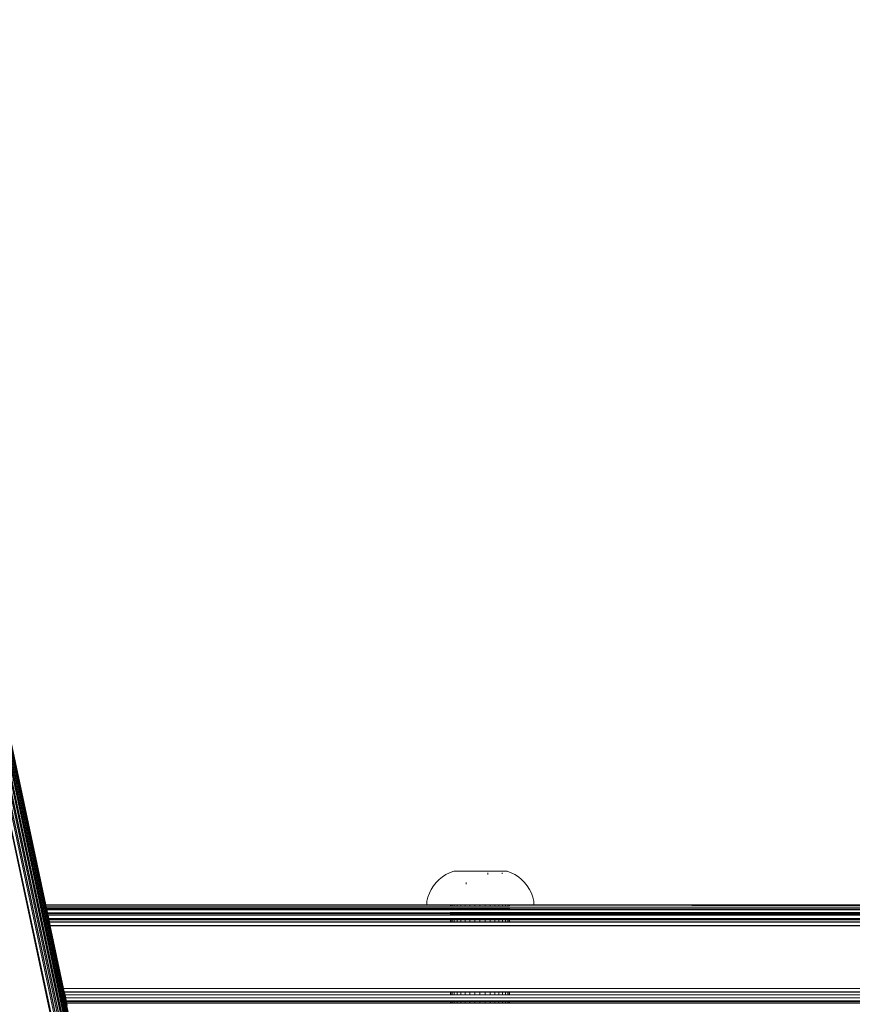
# Model space of a CAD drawing. Units: millimetres. Extents: x -4534 to 4839, y -3372 to 6234.
# Drawn here: x 174 to 294, y 4417 to 4558 of the extents above; entities that cross this region are included whole.
import ezdxf

# ---------------------------------------------------------------- set-up
doc = ezdxf.new("R2010")
doc.units = ezdxf.units.MM
doc.layers.add('Toestel 2D', color=7, linetype='Continuous', lineweight=20)

# ---------------------------------------------------------------- blocks, each defined once
blk = doc.blocks.new('1718_')
at = {"color": 0}
for p, q in [((-39.38, 153.77), (-39.35, 12.576)), ((-38.344, 153.791), (-38.344, 12.791)), ((-38.207, 153.77), (-38.207, 12.821)), ((-39.393, 122.222), (-39.35, 12.576)), ((-39.531, 35.659), (-39.528, 19.197)), ((-39.505, 35.659), (-39.504, 19.197)), ((-39.491, 35.659), (-39.489, 19.197)), ((-39.483, 35.659), (-39.484, 19.197)), ((-39.469, 35.659), (-39.475, 19.197)), ((-39.436, 35.659), (-39.436, 19.197)), ((-39.42, 35.659), (-39.42, 19.197)), ((-39.408, 35.659), (-39.413, 19.197)), ((-39.401, 35.659), (-39.399, 19.197)), ((-39.394, 35.659), (-39.394, 19.197)), ((-39.346, 35.659), (-39.346, 19.197)), ((-39.336, 35.659), (-39.336, 19.197)), ((-39.323, 35.659), (-39.329, 19.197)), ((-39.307, 35.659), (-39.302, 19.197)), ((-39.296, 35.659), (-39.296, 19.197)), ((-39.254, 35.659), (-39.249, 19.197)), ((-39.244, 35.659), (-39.244, 19.197)), ((-38.297, 35.659), (-38.297, 19.197)), ((-38.292, 19.197), (-38.292, 35.659)), ((-38.251, 35.659), (-38.251, 19.197)), ((-38.167, 35.659), (-38.167, 19.197)), ((-38.151, 19.197), (-38.151, 35.659)), ((-38.132, 35.659), (-38.132, 19.197)), ((-39.544, 35.324), (-39.528, 19.197)), ((-39.544, 35.324), (-39.544, 19.548)), ((-39.657, 19.533), (-39.713, 19.512)), ((-39.599, 19.548), (-39.657, 19.533)), ((-39.544, 19.548), (-39.599, 19.548)), ((-39.544, 19.197), (-39.544, 19.548)), ((-39.865, 19.414), (-39.908, 19.371)), ((-39.818, 19.451), (-39.865, 19.414)), ((-39.767, 19.484), (-39.818, 19.451)), ((-39.713, 19.512), (-39.767, 19.484)), ((-39.979, 19.274), (-40.006, 19.22)), ((-39.946, 19.324), (-39.979, 19.274)), ((-39.908, 19.371), (-39.946, 19.324)), ((-8.543, 19.107), (-66.385, 6.718)), ((-8.536, 19.12), (-66.369, 6.755)), ((-66.369, 6.755), (-8.543, 19.107)), ((-8.517, 19.145), (-66.349, 6.784)), ((-66.349, 6.784), (-8.536, 19.12)), ((-66.323, 6.807), (-8.5, 19.158)), ((-66.323, 6.807), (-8.517, 19.145)), ((-40.006, 19.22), (-40.028, 19.161)), ((-40.028, 19.161), (-40.028, 18.395)), ((-39.544, 19.19), (-39.544, 19.197)), ((-39.544, 19.197), (-39.528, 19.197)), ((-39.544, 19.171), (-39.544, 19.19)), ((-39.544, 19.19), (-39.528, 19.19)), ((-39.544, 19.14), (-39.544, 19.171)), ((-39.544, 19.171), (-39.528, 19.171)), ((-39.544, 19.097), (-39.544, 19.14)), ((-39.544, 19.14), (-39.528, 19.14)), ((-39.544, 19.045), (-39.544, 19.097)), ((-39.544, 19.097), (-39.528, 19.097)), ((-39.528, 19.197), (-39.524, 19.197)), ((-39.528, 19.197), (-39.528, 19.19)), ((-39.528, 19.19), (-39.524, 19.19)), ((-39.528, 19.19), (-39.528, 19.171)), ((-39.528, 19.171), (-39.524, 19.171)), ((-39.528, 19.171), (-39.528, 19.14)), ((-39.528, 19.14), (-39.524, 19.14)), ((-39.528, 19.14), (-39.528, 19.097)), ((-39.528, 19.097), (-39.524, 19.097)), ((-39.528, 19.097), (-39.528, 19.045)), ((-39.504, 19.197), (-39.489, 19.197)), ((-39.504, 19.197), (-39.504, 19.19)), ((-39.504, 19.19), (-39.489, 19.19)), ((-39.504, 19.19), (-39.504, 19.171)), ((-39.504, 19.171), (-39.489, 19.171)), ((-39.504, 19.171), (-39.504, 19.14)), ((-39.504, 19.14), (-39.489, 19.14)), ((-39.504, 19.14), (-39.504, 19.097)), ((-39.504, 19.097), (-39.489, 19.097)), ((-39.504, 19.097), (-39.504, 19.045)), ((-39.489, 19.197), (-39.484, 19.197)), ((-39.489, 19.197), (-39.489, 19.19)), ((-39.489, 19.19), (-39.484, 19.19)), ((-39.489, 19.19), (-39.489, 19.171)), ((-39.489, 19.171), (-39.484, 19.171)), ((-39.489, 19.171), (-39.489, 19.14)), ((-39.489, 19.14), (-39.484, 19.14)), ((-39.489, 19.14), (-39.489, 19.097)), ((-39.489, 19.097), (-39.484, 19.097)), ((-39.489, 19.097), (-39.489, 19.045)), ((-39.484, 19.197), (-39.475, 19.197)), ((-39.484, 19.197), (-39.484, 19.19)), ((-39.484, 19.19), (-39.475, 19.19)), ((-39.484, 19.19), (-39.484, 19.171)), ((-39.484, 19.171), (-39.475, 19.171)), ((-39.484, 19.171), (-39.484, 19.14)), ((-39.484, 19.14), (-39.475, 19.14)), ((-39.484, 19.14), (-39.484, 19.097)), ((-39.484, 19.097), (-39.475, 19.097)), ((-39.484, 19.097), (-39.484, 19.045)), ((-39.475, 19.197), (-39.471, 19.197)), ((-39.475, 19.197), (-39.475, 19.19)), ((-39.475, 19.19), (-39.471, 19.19)), ((-39.475, 19.19), (-39.475, 19.171)), ((-39.475, 19.171), (-39.471, 19.171)), ((-39.475, 19.171), (-39.475, 19.14)), ((-39.475, 19.14), (-39.471, 19.14)), ((-39.475, 19.14), (-39.475, 19.097)), ((-39.475, 19.097), (-39.471, 19.097)), ((-39.475, 19.097), (-39.471, 19.045)), ((-39.436, 19.197), (-39.42, 19.197)), ((-39.436, 19.197), (-39.436, 19.19)), ((-39.436, 19.19), (-39.42, 19.19)), ((-39.436, 19.19), (-39.436, 19.171)), ((-39.436, 19.171), (-39.42, 19.171)), ((-39.436, 19.171), (-39.436, 19.14)), ((-39.436, 19.14), (-39.42, 19.14)), ((-39.436, 19.14), (-39.436, 19.097)), ((-39.436, 19.097), (-39.42, 19.097)), ((-39.436, 19.097), (-39.436, 19.045)), ((-39.42, 19.197), (-39.413, 19.197)), ((-39.42, 19.197), (-39.42, 19.19)), ((-39.42, 19.19), (-39.413, 19.19)), ((-39.42, 19.19), (-39.42, 19.171)), ((-39.42, 19.171), (-39.413, 19.171)), ((-39.42, 19.171), (-39.42, 19.14)), ((-39.42, 19.14), (-39.413, 19.14)), ((-39.42, 19.14), (-39.42, 19.097)), ((-39.42, 19.097), (-39.413, 19.097)), ((-39.42, 19.097), (-39.42, 19.045)), ((-39.413, 19.197), (-39.399, 19.197)), ((-39.413, 19.197), (-39.413, 19.19)), ((-39.413, 19.19), (-39.399, 19.19)), ((-39.413, 19.19), (-39.413, 19.171)), ((-39.413, 19.171), (-39.399, 19.171)), ((-39.413, 19.171), (-39.413, 19.14)), ((-39.413, 19.14), (-39.399, 19.14)), ((-39.413, 19.14), (-39.413, 19.097)), ((-39.413, 19.097), (-39.399, 19.097)), ((-39.413, 19.097), (-39.413, 19.045)), ((-39.399, 19.197), (-39.394, 19.197)), ((-39.399, 19.197), (-39.399, 19.19)), ((-39.399, 19.19), (-39.394, 19.19)), ((-39.399, 19.19), (-39.399, 19.171)), ((-39.399, 19.171), (-39.394, 19.171)), ((-39.399, 19.171), (-39.399, 19.14)), ((-39.399, 19.14), (-39.394, 19.14)), ((-39.399, 19.14), (-39.399, 19.097)), ((-39.399, 19.097), (-39.394, 19.097)), ((-39.399, 19.097), (-39.399, 19.045)), ((-39.394, 19.197), (-39.394, 19.19)), ((-39.394, 19.19), (-39.394, 19.171)), ((-39.394, 19.171), (-39.394, 19.14)), ((-39.394, 19.14), (-39.394, 19.097)), ((-39.394, 19.097), (-39.394, 19.045)), ((-39.346, 19.197), (-39.336, 19.197)), ((-39.346, 19.197), (-39.346, 19.19)), ((-39.346, 19.19), (-39.336, 19.19)), ((-39.346, 19.19), (-39.346, 19.171)), ((-39.346, 19.171), (-39.336, 19.171)), ((-39.346, 19.171), (-39.346, 19.14)), ((-39.346, 19.14), (-39.336, 19.14)), ((-39.346, 19.14), (-39.346, 19.097)), ((-39.346, 19.097), (-39.336, 19.097)), ((-39.346, 19.097), (-39.346, 19.045)), ((-39.336, 19.197), (-39.329, 19.197)), ((-39.336, 19.197), (-39.336, 19.19)), ((-39.336, 19.19), (-39.329, 19.19)), ((-39.336, 19.19), (-39.336, 19.171)), ((-39.336, 19.171), (-39.329, 19.171)), ((-39.336, 19.171), (-39.336, 19.14)), ((-39.336, 19.14), (-39.329, 19.14)), ((-39.336, 19.14), (-39.336, 19.097)), ((-39.336, 19.097), (-39.329, 19.097)), ((-39.336, 19.097), (-39.336, 19.045)), ((-39.329, 19.197), (-39.302, 19.197)), ((-39.329, 19.197), (-39.329, 19.19)), ((-39.329, 19.19), (-39.302, 19.19)), ((-39.329, 19.19), (-39.329, 19.171)), ((-39.329, 19.171), (-39.302, 19.171)), ((-39.329, 19.171), (-39.329, 19.14)), ((-39.329, 19.14), (-39.302, 19.14)), ((-39.329, 19.14), (-39.329, 19.097)), ((-39.329, 19.097), (-39.302, 19.097)), ((-39.329, 19.097), (-39.329, 19.045)), ((-39.302, 19.197), (-39.296, 19.197)), ((-39.302, 19.197), (-39.302, 19.19)), ((-39.302, 19.19), (-39.296, 19.19)), ((-39.302, 19.19), (-39.302, 19.171)), ((-39.302, 19.171), (-39.296, 19.171)), ((-39.302, 19.171), (-39.302, 19.14)), ((-39.302, 19.14), (-39.296, 19.14)), ((-39.302, 19.14), (-39.302, 19.097)), ((-39.302, 19.097), (-39.296, 19.097)), ((-39.302, 19.097), (-39.302, 19.045)), ((-39.296, 19.197), (-39.296, 19.19)), ((-39.296, 19.19), (-39.296, 19.171)), ((-39.296, 19.171), (-39.296, 19.14)), ((-39.296, 19.14), (-39.296, 19.097)), ((-39.296, 19.097), (-39.296, 19.045)), ((-39.249, 19.197), (-39.244, 19.197)), ((-39.249, 19.197), (-39.249, 19.19)), ((-39.249, 19.19), (-39.244, 19.19)), ((-39.249, 19.19), (-39.249, 19.171)), ((-39.249, 19.171), (-39.244, 19.171)), ((-39.249, 19.171), (-39.249, 19.14)), ((-39.249, 19.14), (-39.244, 19.14)), ((-39.249, 19.14), (-39.249, 19.097)), ((-39.249, 19.097), (-39.244, 19.097)), ((-39.249, 19.097), (-39.249, 19.045)), ((-39.244, 19.197), (-39.244, 19.19)), ((-39.244, 19.19), (-39.244, 19.171)), ((-39.244, 19.171), (-39.244, 19.14)), ((-39.244, 19.14), (-39.244, 19.097)), ((-39.244, 19.097), (-39.244, 19.045)), ((-38.297, 19.197), (-38.292, 19.197)), ((-38.297, 19.197), (-38.297, 19.19)), ((-38.297, 19.19), (-38.292, 19.19)), ((-38.297, 19.19), (-38.297, 19.171)), ((-38.297, 19.171), (-38.292, 19.171)), ((-38.297, 19.171), (-38.297, 19.14)), ((-38.297, 19.14), (-38.292, 19.14)), ((-38.297, 19.14), (-38.297, 19.097)), ((-38.297, 19.097), (-38.292, 19.097)), ((-38.297, 19.097), (-38.297, 19.045)), ((-38.292, 19.197), (-38.251, 19.197)), ((-38.292, 19.19), (-38.292, 19.197)), ((-38.292, 19.19), (-38.251, 19.19)), ((-38.292, 19.171), (-38.292, 19.19)), ((-38.292, 19.171), (-38.251, 19.171)), ((-38.292, 19.14), (-38.292, 19.171)), ((-38.292, 19.14), (-38.251, 19.14)), ((-38.292, 19.097), (-38.292, 19.14)), ((-38.292, 19.097), (-38.251, 19.097)), ((-38.292, 19.045), (-38.292, 19.097)), ((-38.251, 19.197), (-38.251, 19.19)), ((-38.251, 19.19), (-38.251, 19.171)), ((-38.251, 19.171), (-38.251, 19.14)), ((-38.251, 19.14), (-38.251, 19.097)), ((-38.251, 19.097), (-38.251, 19.045)), ((-38.167, 19.197), (-38.151, 19.197)), ((-38.167, 19.197), (-38.167, 19.19)), ((-38.167, 19.19), (-38.151, 19.19)), ((-38.167, 19.19), (-38.167, 19.171)), ((-38.167, 19.171), (-38.151, 19.171)), ((-38.167, 19.171), (-38.167, 19.14)), ((-38.167, 19.14), (-38.151, 19.14)), ((-38.167, 19.14), (-38.167, 19.097)), ((-38.167, 19.097), (-38.151, 19.097)), ((-38.167, 19.097), (-38.167, 19.045)), ((-38.151, 19.197), (-38.132, 19.197)), ((-38.151, 19.19), (-38.151, 19.197)), ((-38.151, 19.19), (-38.132, 19.19)), ((-38.151, 19.171), (-38.151, 19.19)), ((-38.151, 19.171), (-38.132, 19.171)), ((-38.151, 19.14), (-38.151, 19.171)), ((-38.151, 19.14), (-38.132, 19.14)), ((-38.151, 19.097), (-38.151, 19.14)), ((-38.151, 19.097), (-38.132, 19.097)), ((-38.151, 19.045), (-38.151, 19.097)), ((-38.132, 19.197), (-38.132, 19.19)), ((-38.132, 19.19), (-38.132, 19.171)), ((-38.132, 19.171), (-38.132, 19.14)), ((-38.132, 19.14), (-38.132, 19.097)), ((-38.132, 19.097), (-38.132, 19.045)), ((-8.569, 19.029), (-66.401, 6.63)), ((-66.401, 6.63), (-8.572, 19.015)), ((-66.401, 6.63), (-8.575, 18.982)), ((-8.575, 18.982), (-66.401, 6.58)), ((-66.401, 6.58), (-8.576, 18.973)), ((-8.559, 19.071), (-66.395, 6.676)), ((-66.395, 6.676), (-8.564, 19.055)), ((-66.395, 6.676), (-8.569, 19.029)), ((-66.385, 6.718), (-8.552, 19.09)), ((-66.385, 6.718), (-8.559, 19.071)), ((-40.006, 19.091), (-39.992, 19.091)), ((-39.544, 19.045), (-39.544, 18.984)), ((-39.544, 19.045), (-39.528, 19.045)), ((-39.544, 18.984), (-39.544, 18.917)), ((-39.544, 18.984), (-39.528, 18.984)), ((-39.528, 19.045), (-39.524, 19.045)), ((-39.528, 19.045), (-39.528, 18.984)), ((-39.528, 18.984), (-39.524, 18.984)), ((-39.528, 18.984), (-39.528, 18.917)), ((-39.504, 19.045), (-39.489, 19.045)), ((-39.504, 19.045), (-39.504, 18.984)), ((-39.504, 18.984), (-39.489, 18.984)), ((-39.504, 18.984), (-39.504, 18.917)), ((-39.489, 19.045), (-39.484, 19.045)), ((-39.489, 19.045), (-39.489, 18.984)), ((-39.489, 18.984), (-39.484, 18.984)), ((-39.489, 18.984), (-39.489, 18.917)), ((-39.484, 19.045), (-39.484, 18.984)), ((-39.484, 19.045), (-39.471, 19.045)), ((-39.484, 18.984), (-39.484, 18.917)), ((-39.484, 18.984), (-39.471, 18.984)), ((-39.471, 18.984), (-39.475, 18.917)), ((-39.471, 19.045), (-39.471, 18.984)), ((-39.436, 19.045), (-39.42, 19.045)), ((-39.436, 19.045), (-39.436, 18.984)), ((-39.436, 18.984), (-39.42, 18.984)), ((-39.436, 18.984), (-39.436, 18.917)), ((-39.42, 19.045), (-39.413, 19.045)), ((-39.42, 19.045), (-39.42, 18.984)), ((-39.42, 18.984), (-39.413, 18.984)), ((-39.42, 18.984), (-39.42, 18.917)), ((-39.413, 19.045), (-39.399, 19.045)), ((-39.413, 19.045), (-39.413, 18.984)), ((-39.413, 18.984), (-39.399, 18.984)), ((-39.413, 18.984), (-39.413, 18.917)), ((-39.399, 19.045), (-39.394, 19.045)), ((-39.399, 19.045), (-39.399, 18.984)), ((-39.399, 18.984), (-39.394, 18.984)), ((-39.399, 18.984), (-39.399, 18.917)), ((-39.394, 19.045), (-39.394, 18.984)), ((-39.394, 18.984), (-39.394, 18.917)), ((-39.346, 19.045), (-39.336, 19.045)), ((-39.346, 19.045), (-39.346, 18.984)), ((-39.346, 18.984), (-39.336, 18.984)), ((-39.346, 18.984), (-39.346, 18.917)), ((-39.336, 19.045), (-39.329, 19.045)), ((-39.336, 19.045), (-39.336, 18.984)), ((-39.336, 18.984), (-39.329, 18.984)), ((-39.336, 18.984), (-39.336, 18.917)), ((-39.329, 19.045), (-39.302, 19.045)), ((-39.329, 19.045), (-39.329, 18.984)), ((-39.329, 18.984), (-39.302, 18.984)), ((-39.329, 18.984), (-39.329, 18.917)), ((-39.302, 19.045), (-39.296, 19.045)), ((-39.302, 19.045), (-39.302, 18.984)), ((-39.302, 18.984), (-39.296, 18.984)), ((-39.302, 18.984), (-39.302, 18.917)), ((-39.296, 19.045), (-39.296, 18.984)), ((-39.296, 18.984), (-39.296, 18.917)), ((-39.249, 19.045), (-39.244, 19.045)), ((-39.249, 19.045), (-39.249, 18.984)), ((-39.249, 18.984), (-39.244, 18.984)), ((-39.249, 18.984), (-39.249, 18.917)), ((-39.244, 19.045), (-39.244, 18.984)), ((-39.244, 18.984), (-39.244, 18.917)), ((-38.297, 19.045), (-38.292, 19.045)), ((-38.297, 19.045), (-38.297, 18.984)), ((-38.297, 18.984), (-38.292, 18.984)), ((-38.297, 18.984), (-38.297, 18.917)), ((-38.292, 19.045), (-38.251, 19.045)), ((-38.292, 18.984), (-38.292, 19.045)), ((-38.292, 18.984), (-38.251, 18.984)), ((-38.292, 18.917), (-38.292, 18.984)), ((-38.251, 19.045), (-38.251, 18.984)), ((-38.251, 18.984), (-38.251, 18.917)), ((-38.167, 19.045), (-38.151, 19.045)), ((-38.167, 19.045), (-38.167, 18.984)), ((-38.167, 18.984), (-38.151, 18.984)), ((-38.167, 18.984), (-38.167, 18.917)), ((-38.151, 19.045), (-38.132, 19.045)), ((-38.151, 18.984), (-38.151, 19.045)), ((-38.151, 18.984), (-38.132, 18.984)), ((-38.151, 18.917), (-38.151, 18.984)), ((-38.132, 19.045), (-38.132, 18.984)), ((-38.132, 18.984), (-38.132, 18.917)), ((-66.401, 6.58), (-8.576, 18.933)), ((-8.576, 18.933), (-46.678, 10.741)), ((-39.979, 18.887), (-40.006, 18.887)), ((-39.544, 18.845), (-39.544, 18.917)), ((-39.544, 18.917), (-39.528, 18.917)), ((-39.544, 18.772), (-39.544, 18.845)), ((-39.544, 18.845), (-39.528, 18.845)), ((-39.528, 18.917), (-39.524, 18.917)), ((-39.528, 18.917), (-39.528, 18.845)), ((-39.528, 18.845), (-39.524, 18.845)), ((-39.528, 18.845), (-39.528, 18.772)), ((-39.504, 18.917), (-39.489, 18.917)), ((-39.504, 18.917), (-39.504, 18.845)), ((-39.504, 18.845), (-39.489, 18.845)), ((-39.504, 18.845), (-39.504, 18.772)), ((-39.489, 18.917), (-39.484, 18.917)), ((-39.489, 18.917), (-39.489, 18.845)), ((-39.489, 18.845), (-39.484, 18.845)), ((-39.489, 18.845), (-39.489, 18.772)), ((-39.484, 18.917), (-39.475, 18.917)), ((-39.484, 18.917), (-39.484, 18.845)), ((-39.484, 18.845), (-39.475, 18.845)), ((-39.484, 18.845), (-39.484, 18.772)), ((-39.475, 18.917), (-39.471, 18.917)), ((-39.475, 18.917), (-39.475, 18.845)), ((-39.475, 18.845), (-39.471, 18.845)), ((-39.475, 18.845), (-39.475, 18.772)), ((-39.436, 18.917), (-39.42, 18.917)), ((-39.436, 18.917), (-39.436, 18.845)), ((-39.436, 18.845), (-39.42, 18.845)), ((-39.436, 18.845), (-39.436, 18.772)), ((-39.42, 18.917), (-39.413, 18.917)), ((-39.42, 18.917), (-39.42, 18.845)), ((-39.42, 18.845), (-39.413, 18.845)), ((-39.42, 18.845), (-39.42, 18.772)), ((-39.413, 18.917), (-39.399, 18.917)), ((-39.413, 18.917), (-39.413, 18.845)), ((-39.413, 18.845), (-39.399, 18.845)), ((-39.413, 18.845), (-39.413, 18.772)), ((-39.399, 18.917), (-39.394, 18.917)), ((-39.399, 18.917), (-39.399, 18.845)), ((-39.399, 18.845), (-39.394, 18.845)), ((-39.399, 18.845), (-39.399, 18.772)), ((-39.394, 18.917), (-39.394, 18.845)), ((-39.394, 18.845), (-39.394, 18.772)), ((-39.346, 18.917), (-39.336, 18.917)), ((-39.346, 18.917), (-39.346, 18.845)), ((-39.346, 18.845), (-39.336, 18.845)), ((-39.346, 18.845), (-39.346, 18.772)), ((-39.336, 18.917), (-39.329, 18.917)), ((-39.336, 18.917), (-39.336, 18.845)), ((-39.336, 18.845), (-39.329, 18.845)), ((-39.336, 18.845), (-39.336, 18.772)), ((-39.329, 18.917), (-39.302, 18.917)), ((-39.329, 18.917), (-39.329, 18.845)), ((-39.329, 18.845), (-39.302, 18.845)), ((-39.329, 18.845), (-39.329, 18.772)), ((-39.302, 18.917), (-39.296, 18.917)), ((-39.302, 18.917), (-39.302, 18.845)), ((-39.302, 18.845), (-39.296, 18.845)), ((-39.302, 18.845), (-39.302, 18.772)), ((-39.296, 18.917), (-39.296, 18.845)), ((-39.296, 18.845), (-39.296, 18.772)), ((-39.249, 18.917), (-39.244, 18.917)), ((-39.249, 18.917), (-39.249, 18.845)), ((-39.249, 18.845), (-39.244, 18.845)), ((-39.249, 18.845), (-39.249, 18.772)), ((-39.244, 18.917), (-39.244, 18.845)), ((-39.244, 18.845), (-39.244, 18.772)), ((-38.297, 18.917), (-38.292, 18.917)), ((-38.297, 18.917), (-38.297, 18.845)), ((-38.297, 18.845), (-38.292, 18.845)), ((-38.297, 18.845), (-38.297, 18.772)), ((-38.292, 18.917), (-38.251, 18.917)), ((-38.292, 18.845), (-38.292, 18.917)), ((-38.292, 18.845), (-38.251, 18.845)), ((-38.292, 18.772), (-38.292, 18.845)), ((-38.251, 18.917), (-38.251, 18.845)), ((-38.251, 18.845), (-38.251, 18.772)), ((-38.167, 18.917), (-38.151, 18.917)), ((-38.167, 18.917), (-38.167, 18.845)), ((-38.167, 18.845), (-38.151, 18.845)), ((-38.167, 18.845), (-38.167, 18.772)), ((-38.151, 18.917), (-38.132, 18.917)), ((-38.151, 18.845), (-38.151, 18.917)), ((-38.151, 18.845), (-38.132, 18.845)), ((-38.151, 18.772), (-38.151, 18.845)), ((-38.132, 18.917), (-38.132, 18.845)), ((-38.132, 18.845), (-38.132, 18.772)), ((-39.544, 18.698), (-39.544, 18.772)), ((-39.544, 18.772), (-39.528, 18.772)), ((-39.544, 18.698), (-39.544, 18.626)), ((-39.544, 18.698), (-39.528, 18.698)), ((-39.524, 18.772), (-39.528, 18.772)), ((-39.528, 18.772), (-39.528, 18.698)), ((-39.524, 18.698), (-39.528, 18.698)), ((-39.528, 18.698), (-39.528, 18.626)), ((-39.489, 18.772), (-39.504, 18.772)), ((-39.504, 18.772), (-39.504, 18.698)), ((-39.489, 18.698), (-39.504, 18.698)), ((-39.504, 18.698), (-39.504, 18.626)), ((-39.484, 18.772), (-39.489, 18.772)), ((-39.489, 18.772), (-39.489, 18.698)), ((-39.484, 18.698), (-39.489, 18.698)), ((-39.489, 18.698), (-39.489, 18.626)), ((-39.475, 18.772), (-39.484, 18.772)), ((-39.484, 18.772), (-39.484, 18.698)), ((-39.475, 18.698), (-39.484, 18.698)), ((-39.484, 18.698), (-39.484, 18.626)), ((-39.471, 18.772), (-39.475, 18.772)), ((-39.475, 18.772), (-39.475, 18.698)), ((-39.471, 18.698), (-39.475, 18.698)), ((-39.475, 18.698), (-39.475, 18.626)), ((-39.42, 18.772), (-39.436, 18.772)), ((-39.436, 18.772), (-39.436, 18.698)), ((-39.42, 18.698), (-39.436, 18.698)), ((-39.436, 18.698), (-39.436, 18.626)), ((-39.413, 18.772), (-39.42, 18.772)), ((-39.42, 18.772), (-39.42, 18.698)), ((-39.413, 18.698), (-39.42, 18.698)), ((-39.42, 18.698), (-39.42, 18.626)), ((-39.399, 18.772), (-39.413, 18.772)), ((-39.413, 18.772), (-39.413, 18.698)), ((-39.399, 18.698), (-39.413, 18.698)), ((-39.413, 18.698), (-39.413, 18.626)), ((-39.394, 18.772), (-39.399, 18.772)), ((-39.399, 18.772), (-39.399, 18.698)), ((-39.394, 18.698), (-39.399, 18.698)), ((-39.399, 18.698), (-39.399, 18.626)), ((-39.394, 18.772), (-39.394, 18.698)), ((-39.394, 18.698), (-39.394, 18.626)), ((-39.336, 18.772), (-39.346, 18.772)), ((-39.346, 18.772), (-39.346, 18.698)), ((-39.336, 18.698), (-39.346, 18.698)), ((-39.346, 18.698), (-39.346, 18.626)), ((-39.329, 18.772), (-39.336, 18.772)), ((-39.336, 18.772), (-39.336, 18.698)), ((-39.329, 18.698), (-39.336, 18.698)), ((-39.336, 18.698), (-39.336, 18.626)), ((-39.302, 18.772), (-39.329, 18.772)), ((-39.329, 18.772), (-39.329, 18.698)), ((-39.302, 18.698), (-39.329, 18.698)), ((-39.329, 18.698), (-39.329, 18.626)), ((-39.296, 18.772), (-39.302, 18.772)), ((-39.302, 18.772), (-39.302, 18.698)), ((-39.296, 18.698), (-39.302, 18.698)), ((-39.302, 18.698), (-39.302, 18.626)), ((-39.296, 18.772), (-39.296, 18.698)), ((-39.296, 18.698), (-39.296, 18.626)), ((-39.244, 18.772), (-39.249, 18.772)), ((-39.249, 18.772), (-39.249, 18.698)), ((-39.244, 18.698), (-39.249, 18.698)), ((-39.249, 18.698), (-39.249, 18.626)), ((-39.244, 18.772), (-39.244, 18.698)), ((-39.244, 18.698), (-39.244, 18.626)), ((-38.292, 18.772), (-38.297, 18.772)), ((-38.297, 18.772), (-38.297, 18.698)), ((-38.292, 18.698), (-38.297, 18.698)), ((-38.297, 18.698), (-38.297, 18.626)), ((-38.251, 18.772), (-38.292, 18.772)), ((-38.292, 18.698), (-38.292, 18.772)), ((-38.251, 18.698), (-38.292, 18.698)), ((-38.292, 18.626), (-38.292, 18.698)), ((-38.251, 18.772), (-38.251, 18.698)), ((-38.251, 18.698), (-38.251, 18.626)), ((-38.151, 18.772), (-38.167, 18.772)), ((-38.167, 18.772), (-38.167, 18.698)), ((-38.151, 18.698), (-38.167, 18.698)), ((-38.167, 18.698), (-38.167, 18.626)), ((-38.132, 18.772), (-38.151, 18.772)), ((-38.151, 18.698), (-38.151, 18.772)), ((-38.132, 18.698), (-38.151, 18.698)), ((-38.151, 18.626), (-38.151, 18.698)), ((-38.132, 18.772), (-38.132, 18.698)), ((-38.132, 18.698), (-38.132, 18.626)), ((-46.678, 10.741), (-9.887, 18.6)), ((-39.841, 18.574), (-39.865, 18.574)), ((-39.544, 18.559), (-39.544, 18.626)), ((-39.544, 18.626), (-39.528, 18.626)), ((-39.544, 18.559), (-39.544, 18.498)), ((-39.528, 18.559), (-39.544, 18.559)), ((-39.524, 18.626), (-39.528, 18.626)), ((-39.528, 18.626), (-39.528, 18.559)), ((-39.524, 18.559), (-39.528, 18.559)), ((-39.528, 18.559), (-39.528, 18.498)), ((-39.489, 18.626), (-39.504, 18.626)), ((-39.504, 18.626), (-39.504, 18.559)), ((-39.489, 18.559), (-39.504, 18.559)), ((-39.504, 18.559), (-39.504, 18.498)), ((-39.484, 18.626), (-39.489, 18.626)), ((-39.489, 18.626), (-39.489, 18.559)), ((-39.484, 18.559), (-39.489, 18.559)), ((-39.489, 18.559), (-39.489, 18.498)), ((-39.475, 18.626), (-39.484, 18.626)), ((-39.484, 18.626), (-39.484, 18.559)), ((-39.484, 18.559), (-39.484, 18.498)), ((-39.471, 18.559), (-39.484, 18.559)), ((-39.471, 18.626), (-39.475, 18.626)), ((-39.475, 18.626), (-39.471, 18.559)), ((-39.471, 18.559), (-39.475, 18.498)), ((-39.42, 18.626), (-39.436, 18.626)), ((-39.436, 18.626), (-39.436, 18.559)), ((-39.42, 18.559), (-39.436, 18.559)), ((-39.436, 18.559), (-39.436, 18.498)), ((-39.413, 18.626), (-39.42, 18.626)), ((-39.42, 18.626), (-39.42, 18.559)), ((-39.413, 18.559), (-39.42, 18.559)), ((-39.42, 18.559), (-39.42, 18.498)), ((-39.399, 18.626), (-39.413, 18.626)), ((-39.413, 18.626), (-39.413, 18.559)), ((-39.399, 18.559), (-39.413, 18.559)), ((-39.413, 18.559), (-39.413, 18.498)), ((-39.394, 18.626), (-39.399, 18.626)), ((-39.399, 18.626), (-39.399, 18.559)), ((-39.394, 18.559), (-39.399, 18.559)), ((-39.399, 18.559), (-39.399, 18.498)), ((-39.394, 18.626), (-39.394, 18.559)), ((-39.394, 18.559), (-39.394, 18.498)), ((-39.336, 18.626), (-39.346, 18.626)), ((-39.346, 18.626), (-39.346, 18.559)), ((-39.336, 18.559), (-39.346, 18.559)), ((-39.346, 18.559), (-39.346, 18.498)), ((-39.329, 18.626), (-39.336, 18.626)), ((-39.336, 18.626), (-39.336, 18.559)), ((-39.329, 18.559), (-39.336, 18.559)), ((-39.336, 18.559), (-39.336, 18.498)), ((-39.302, 18.626), (-39.329, 18.626)), ((-39.329, 18.626), (-39.329, 18.559)), ((-39.302, 18.559), (-39.329, 18.559)), ((-39.329, 18.559), (-39.329, 18.498)), ((-39.296, 18.626), (-39.302, 18.626)), ((-39.302, 18.626), (-39.302, 18.559)), ((-39.296, 18.559), (-39.302, 18.559)), ((-39.302, 18.559), (-39.302, 18.498)), ((-39.296, 18.626), (-39.296, 18.559)), ((-39.296, 18.559), (-39.296, 18.498)), ((-39.244, 18.626), (-39.249, 18.626)), ((-39.249, 18.626), (-39.249, 18.559)), ((-39.244, 18.559), (-39.249, 18.559)), ((-39.249, 18.559), (-39.249, 18.498)), ((-39.244, 18.626), (-39.244, 18.559)), ((-39.244, 18.559), (-39.244, 18.498)), ((-38.292, 18.626), (-38.297, 18.626)), ((-38.297, 18.626), (-38.297, 18.559)), ((-38.292, 18.559), (-38.297, 18.559)), ((-38.297, 18.559), (-38.297, 18.498)), ((-38.251, 18.626), (-38.292, 18.626)), ((-38.292, 18.559), (-38.292, 18.626)), ((-38.251, 18.559), (-38.292, 18.559)), ((-38.292, 18.498), (-38.292, 18.559)), ((-38.251, 18.626), (-38.251, 18.559)), ((-38.251, 18.559), (-38.251, 18.498)), ((-38.151, 18.626), (-38.167, 18.626)), ((-38.167, 18.626), (-38.167, 18.559)), ((-38.151, 18.559), (-38.167, 18.559)), ((-38.167, 18.559), (-38.167, 18.498)), ((-38.132, 18.626), (-38.151, 18.626)), ((-38.151, 18.559), (-38.151, 18.626)), ((-38.132, 18.559), (-38.151, 18.559)), ((-38.151, 18.498), (-38.151, 18.559)), ((-38.132, 18.626), (-38.132, 18.559)), ((-38.132, 18.559), (-38.132, 18.498)), ((-40.028, 18.395), (-40.006, 18.337)), ((-39.544, 18.446), (-39.544, 18.498)), ((-39.544, 18.498), (-39.528, 18.498)), ((-39.544, 18.446), (-39.544, 18.404)), ((-39.528, 18.446), (-39.544, 18.446)), ((-39.544, 18.372), (-39.544, 18.404)), ((-39.544, 18.404), (-39.528, 18.404)), ((-39.524, 18.498), (-39.528, 18.498)), ((-39.528, 18.498), (-39.528, 18.446)), ((-39.524, 18.446), (-39.528, 18.446)), ((-39.528, 18.446), (-39.528, 18.404)), ((-39.524, 18.404), (-39.528, 18.404)), ((-39.528, 18.404), (-39.528, 18.372)), ((-39.489, 18.498), (-39.504, 18.498)), ((-39.504, 18.498), (-39.504, 18.446)), ((-39.489, 18.446), (-39.504, 18.446)), ((-39.504, 18.446), (-39.504, 18.404)), ((-39.489, 18.404), (-39.504, 18.404)), ((-39.504, 18.404), (-39.504, 18.372)), ((-39.484, 18.498), (-39.489, 18.498)), ((-39.489, 18.498), (-39.489, 18.446)), ((-39.484, 18.446), (-39.489, 18.446)), ((-39.489, 18.446), (-39.489, 18.404)), ((-39.484, 18.404), (-39.489, 18.404)), ((-39.489, 18.404), (-39.489, 18.372)), ((-39.475, 18.498), (-39.484, 18.498)), ((-39.484, 18.498), (-39.484, 18.446)), ((-39.484, 18.446), (-39.484, 18.404)), ((-39.471, 18.446), (-39.484, 18.446)), ((-39.484, 18.404), (-39.484, 18.372)), ((-39.471, 18.404), (-39.484, 18.404)), ((-39.471, 18.498), (-39.475, 18.498)), ((-39.475, 18.498), (-39.471, 18.446)), ((-39.471, 18.404), (-39.475, 18.372)), ((-39.471, 18.446), (-39.471, 18.404)), ((-39.42, 18.498), (-39.436, 18.498)), ((-39.436, 18.498), (-39.436, 18.446)), ((-39.42, 18.446), (-39.436, 18.446)), ((-39.436, 18.446), (-39.436, 18.404)), ((-39.42, 18.404), (-39.436, 18.404)), ((-39.436, 18.404), (-39.436, 18.372)), ((-39.413, 18.498), (-39.42, 18.498)), ((-39.42, 18.498), (-39.42, 18.446)), ((-39.413, 18.446), (-39.42, 18.446)), ((-39.42, 18.446), (-39.42, 18.404)), ((-39.413, 18.404), (-39.42, 18.404)), ((-39.42, 18.404), (-39.42, 18.372)), ((-39.399, 18.498), (-39.413, 18.498)), ((-39.413, 18.498), (-39.413, 18.446)), ((-39.399, 18.446), (-39.413, 18.446)), ((-39.413, 18.446), (-39.413, 18.404)), ((-39.399, 18.404), (-39.413, 18.404)), ((-39.413, 18.404), (-39.413, 18.372)), ((-39.394, 18.498), (-39.399, 18.498)), ((-39.399, 18.498), (-39.399, 18.446)), ((-39.394, 18.446), (-39.399, 18.446)), ((-39.399, 18.446), (-39.399, 18.404)), ((-39.394, 18.404), (-39.399, 18.404)), ((-39.399, 18.404), (-39.399, 18.372)), ((-39.394, 18.498), (-39.394, 18.446)), ((-39.394, 18.446), (-39.394, 18.404)), ((-39.394, 18.404), (-39.394, 18.372)), ((-39.336, 18.498), (-39.346, 18.498)), ((-39.346, 18.498), (-39.346, 18.446)), ((-39.336, 18.446), (-39.346, 18.446)), ((-39.346, 18.446), (-39.346, 18.404)), ((-39.336, 18.404), (-39.346, 18.404)), ((-39.346, 18.404), (-39.346, 18.372)), ((-39.329, 18.498), (-39.336, 18.498)), ((-39.336, 18.498), (-39.336, 18.446)), ((-39.329, 18.446), (-39.336, 18.446)), ((-39.336, 18.446), (-39.336, 18.404)), ((-39.329, 18.404), (-39.336, 18.404)), ((-39.336, 18.404), (-39.336, 18.372)), ((-39.302, 18.498), (-39.329, 18.498)), ((-39.329, 18.498), (-39.329, 18.446)), ((-39.302, 18.446), (-39.329, 18.446)), ((-39.329, 18.446), (-39.329, 18.404)), ((-39.302, 18.404), (-39.329, 18.404)), ((-39.329, 18.404), (-39.329, 18.372)), ((-39.296, 18.498), (-39.302, 18.498)), ((-39.302, 18.498), (-39.302, 18.446)), ((-39.296, 18.446), (-39.302, 18.446)), ((-39.302, 18.446), (-39.302, 18.404)), ((-39.296, 18.404), (-39.302, 18.404)), ((-39.302, 18.404), (-39.302, 18.372)), ((-39.296, 18.498), (-39.296, 18.446)), ((-39.296, 18.446), (-39.296, 18.404)), ((-39.296, 18.404), (-39.296, 18.372)), ((-39.244, 18.498), (-39.249, 18.498)), ((-39.249, 18.498), (-39.249, 18.446)), ((-39.244, 18.446), (-39.249, 18.446)), ((-39.249, 18.446), (-39.249, 18.404)), ((-39.244, 18.404), (-39.249, 18.404)), ((-39.249, 18.404), (-39.249, 18.372)), ((-39.244, 18.498), (-39.244, 18.446)), ((-39.244, 18.446), (-39.244, 18.404)), ((-39.244, 18.404), (-39.244, 18.372)), ((-38.292, 18.498), (-38.297, 18.498)), ((-38.297, 18.498), (-38.297, 18.446)), ((-38.292, 18.446), (-38.297, 18.446)), ((-38.297, 18.446), (-38.297, 18.404)), ((-38.292, 18.404), (-38.297, 18.404)), ((-38.297, 18.404), (-38.297, 18.372)), ((-38.251, 18.498), (-38.292, 18.498)), ((-38.292, 18.446), (-38.292, 18.498)), ((-38.251, 18.446), (-38.292, 18.446)), ((-38.292, 18.404), (-38.292, 18.446)), ((-38.251, 18.404), (-38.292, 18.404)), ((-38.292, 18.372), (-38.292, 18.404)), ((-38.251, 18.498), (-38.251, 18.446)), ((-38.251, 18.446), (-38.251, 18.404)), ((-38.251, 18.404), (-38.251, 18.372)), ((-38.151, 18.498), (-38.167, 18.498)), ((-38.167, 18.498), (-38.167, 18.446)), ((-38.151, 18.446), (-38.167, 18.446)), ((-38.167, 18.446), (-38.167, 18.404)), ((-38.151, 18.404), (-38.167, 18.404)), ((-38.167, 18.404), (-38.167, 18.372)), ((-38.132, 18.498), (-38.151, 18.498)), ((-38.151, 18.446), (-38.151, 18.498)), ((-38.132, 18.446), (-38.151, 18.446)), ((-38.151, 18.404), (-38.151, 18.446)), ((-38.132, 18.404), (-38.151, 18.404)), ((-38.151, 18.372), (-38.151, 18.404)), ((-38.132, 18.498), (-38.132, 18.446)), ((-38.132, 18.446), (-38.132, 18.404)), ((-38.132, 18.404), (-38.132, 18.372)), ((-40.006, 18.337), (-39.979, 18.283)), ((-39.979, 18.283), (-39.946, 18.233)), ((-39.544, 18.352), (-39.544, 18.372)), ((-39.544, 18.372), (-39.528, 18.372)), ((-39.528, 18.353), (-39.544, 18.352)), ((-39.544, 18.347), (-39.544, 18.352)), ((-39.544, 18.347), (-39.544, 18.011)), ((-39.528, 18.347), (-39.544, 18.347)), ((-39.528, 18.347), (-39.529, 12.538)), ((-39.524, 18.372), (-39.528, 18.372)), ((-39.528, 18.372), (-39.528, 18.353)), ((-39.524, 18.353), (-39.528, 18.353)), ((-39.528, 18.353), (-39.528, 18.347)), ((-39.524, 18.347), (-39.528, 18.347)), ((-39.528, 18.347), (-39.526, 12.539)), ((-39.489, 18.372), (-39.504, 18.372)), ((-39.504, 18.372), (-39.504, 18.353)), ((-39.489, 18.353), (-39.504, 18.353)), ((-39.504, 18.353), (-39.504, 18.347)), ((-39.489, 18.347), (-39.504, 18.347)), ((-39.504, 18.347), (-39.504, 12.544)), ((-39.484, 18.372), (-39.489, 18.372)), ((-39.489, 18.372), (-39.489, 18.353)), ((-39.489, 18.353), (-39.489, 18.347)), ((-39.484, 18.353), (-39.489, 18.353)), ((-39.489, 18.347), (-39.488, 12.547)), ((-39.484, 18.347), (-39.489, 18.347)), ((-39.484, 18.347), (-39.485, 12.548)), ((-39.475, 18.372), (-39.484, 18.372)), ((-39.484, 18.372), (-39.484, 18.353)), ((-39.484, 18.353), (-39.484, 18.347)), ((-39.471, 18.353), (-39.484, 18.353)), ((-39.471, 18.347), (-39.484, 18.347)), ((-39.471, 18.372), (-39.475, 18.372)), ((-39.475, 18.372), (-39.471, 18.353)), ((-39.471, 18.347), (-39.474, 12.55)), ((-39.471, 18.353), (-39.471, 18.347)), ((-39.436, 18.347), (-39.438, 12.558)), ((-39.42, 18.372), (-39.436, 18.372)), ((-39.436, 18.372), (-39.436, 18.353)), ((-39.42, 18.353), (-39.436, 18.353)), ((-39.436, 18.353), (-39.436, 18.347)), ((-39.42, 18.347), (-39.436, 18.347)), ((-39.413, 18.372), (-39.42, 18.372)), ((-39.42, 18.372), (-39.42, 18.353)), ((-39.42, 18.353), (-39.42, 18.347)), ((-39.413, 18.353), (-39.42, 18.353)), ((-39.42, 18.347), (-39.42, 12.562)), ((-39.413, 18.347), (-39.42, 18.347)), ((-39.413, 18.347), (-39.415, 12.563)), ((-39.413, 18.372), (-39.413, 18.353)), ((-39.399, 18.372), (-39.413, 18.372)), ((-39.413, 18.353), (-39.413, 18.347)), ((-39.399, 18.353), (-39.413, 18.353)), ((-39.399, 18.347), (-39.413, 18.347)), ((-39.399, 18.372), (-39.399, 18.353)), ((-39.394, 18.372), (-39.399, 18.372)), ((-39.399, 18.353), (-39.399, 18.347)), ((-39.394, 18.353), (-39.399, 18.353)), ((-39.399, 18.347), (-39.397, 12.566)), ((-39.394, 18.347), (-39.399, 18.347)), ((-39.394, 18.347), (-39.397, 12.566)), ((-39.394, 18.372), (-39.394, 18.353)), ((-39.394, 18.353), (-39.394, 18.347)), ((-39.394, 18.347), (-39.394, 12.567)), ((-39.346, 18.372), (-39.346, 18.353)), ((-39.336, 18.372), (-39.346, 18.372)), ((-39.336, 18.353), (-39.346, 18.353)), ((-39.346, 18.353), (-39.346, 18.347)), ((-39.346, 18.347), (-39.346, 12.577)), ((-39.336, 18.347), (-39.346, 18.347)), ((-39.336, 18.372), (-39.336, 18.353)), ((-39.329, 18.372), (-39.336, 18.372)), ((-39.336, 18.353), (-39.336, 18.347)), ((-39.329, 18.353), (-39.336, 18.353)), ((-39.336, 18.347), (-39.336, 12.579)), ((-39.329, 18.347), (-39.336, 18.347)), ((-39.329, 18.347), (-39.331, 12.581)), ((-39.302, 18.372), (-39.329, 18.372)), ((-39.329, 18.372), (-39.329, 18.353)), ((-39.329, 18.353), (-39.329, 18.347)), ((-39.302, 18.353), (-39.329, 18.353)), ((-39.302, 18.347), (-39.329, 18.347)), ((-39.296, 18.372), (-39.302, 18.372)), ((-39.302, 18.372), (-39.302, 18.353)), ((-39.302, 18.353), (-39.302, 18.347)), ((-39.296, 18.353), (-39.302, 18.353)), ((-39.302, 18.347), (-39.3, 12.587)), ((-39.296, 18.347), (-39.302, 18.347)), ((-39.296, 18.372), (-39.296, 18.353)), ((-39.296, 18.353), (-39.296, 18.347)), ((-39.296, 18.347), (-39.296, 12.588)), ((-39.244, 18.372), (-39.249, 18.372)), ((-39.249, 18.372), (-39.249, 18.353)), ((-39.244, 18.353), (-39.249, 18.353)), ((-39.249, 18.353), (-39.249, 18.347)), ((-39.244, 18.347), (-39.249, 18.347)), ((-39.249, 18.347), (-39.248, 12.598)), ((-39.244, 18.372), (-39.244, 18.353)), ((-39.244, 18.353), (-39.244, 18.347)), ((-39.244, 18.347), (-39.244, 12.599)), ((-38.292, 18.372), (-38.297, 18.372)), ((-38.297, 18.372), (-38.297, 18.353)), ((-38.292, 18.353), (-38.297, 18.353)), ((-38.297, 18.353), (-38.297, 18.347)), ((-38.297, 18.347), (-38.297, 12.801)), ((-38.292, 18.347), (-38.297, 18.347)), ((-38.251, 18.372), (-38.292, 18.372)), ((-38.292, 18.353), (-38.292, 18.372)), ((-38.251, 18.353), (-38.292, 18.353)), ((-38.292, 18.347), (-38.292, 18.353)), ((-38.292, 12.803), (-38.292, 18.347)), ((-38.251, 18.347), (-38.292, 18.347)), ((-38.251, 18.372), (-38.251, 18.353)), ((-38.251, 18.353), (-38.251, 18.347)), ((-38.251, 18.347), (-38.251, 12.811)), ((-38.151, 18.372), (-38.167, 18.372)), ((-38.167, 18.372), (-38.167, 18.353)), ((-38.151, 18.353), (-38.167, 18.353)), ((-38.167, 18.353), (-38.167, 18.347)), ((-38.167, 18.347), (-38.167, 12.829)), ((-38.151, 18.347), (-38.167, 18.347)), ((-38.132, 18.372), (-38.151, 18.372)), ((-38.151, 18.353), (-38.151, 18.372)), ((-38.132, 18.353), (-38.151, 18.353)), ((-38.151, 18.347), (-38.151, 18.353)), ((-38.151, 12.833), (-38.151, 18.347)), ((-38.132, 18.347), (-38.151, 18.347)), ((-38.132, 18.372), (-38.132, 18.353)), ((-38.132, 18.353), (-38.132, 18.347)), ((-38.132, 18.347), (-38.132, 12.837)), ((-39.946, 18.233), (-39.908, 18.186)), ((-39.908, 18.186), (-39.865, 18.143)), ((-39.865, 18.143), (-39.818, 18.106)), ((-39.818, 18.106), (-39.767, 18.073)), ((-39.767, 18.073), (-39.713, 18.046)), ((-39.713, 18.046), (-39.657, 18.024)), ((-39.657, 18.024), (-39.599, 18.009)), ((-39.599, 18.009), (-39.544, 18.011)), ((-39.544, 18.011), (-39.54, 12.536)), ((-39.544, 12.535), (-39.544, 18.011)), ((-39.244, 12.599), (-38.344, 12.791)), ((-38.344, 12.791), (-38.297, 12.801)), ((-38.297, 12.801), (-38.292, 12.803)), ((-38.292, 12.803), (-38.251, 12.811)), ((-38.251, 12.811), (-38.207, 12.821)), ((-38.207, 12.821), (-38.167, 12.829)), ((-38.167, 12.829), (-38.151, 12.833)), ((-38.151, 12.833), (-38.132, 12.837)), ((-38.132, 12.837), (-38.101, 12.843)), ((-39.331, 12.581), (-39.3, 12.587)), ((-39.3, 12.587), (-39.296, 12.588)), ((-39.296, 12.588), (-39.248, 12.598)), ((-39.248, 12.598), (-39.244, 12.599)), ((-66.299, 6.819), (-39.544, 12.535)), ((-39.544, 12.535), (-39.54, 12.536)), ((-39.54, 12.536), (-39.529, 12.538)), ((-39.529, 12.538), (-39.526, 12.539)), ((-39.526, 12.539), (-39.504, 12.544)), ((-39.504, 12.544), (-39.488, 12.547)), ((-39.488, 12.547), (-39.485, 12.548)), ((-39.485, 12.548), (-39.474, 12.55)), ((-39.474, 12.55), (-39.438, 12.558)), ((-39.438, 12.558), (-39.42, 12.562)), ((-39.42, 12.562), (-39.415, 12.563)), ((-39.415, 12.563), (-39.397, 12.566)), ((-39.397, 12.566), (-39.394, 12.567)), ((-39.394, 12.567), (-39.35, 12.576)), ((-39.35, 12.576), (-39.346, 12.577)), ((-39.346, 12.577), (-39.336, 12.579)), ((-39.336, 12.579), (-39.331, 12.581))]:
    blk.add_line(p, q, dxfattribs=at)
blk = doc.blocks.new('VPL-13-1718')
at = {"layer": 'Toestel 2D', "xscale": 10, "yscale": 10, "zscale": 10, "rotation": 270}
blk.add_blockref('1718_', (52.85, 4035.78), dxfattribs=at)

msp = doc.modelspace()

# ---------------------------------------------------------------- block references
msp.add_blockref('VPL-13-1718', (0, 0))

doc.saveas('drawing.dxf')
